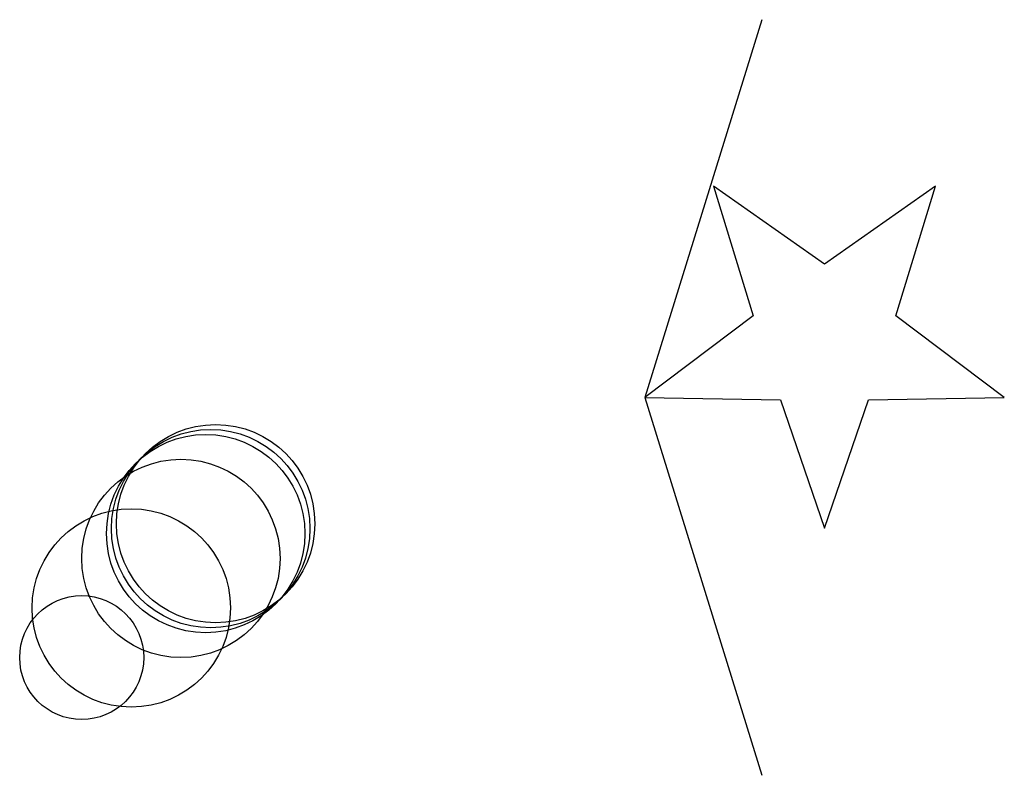
# Model space of a CAD drawing. Units: metres. Extents: x -25 to 3100, y -138 to 8100.
import ezdxf

# ---------------------------------------------------------------- set-up
doc = ezdxf.new("R2010")
doc.units = ezdxf.units.M

msp = doc.modelspace()

# ---------------------------------------------------------------- linework, layer by layer
for p, q in [((1471.131, 1386.488), (1235.063, 624.4884)), ((1597.511, 893.5107), (1373.506, 1050.571)), ((1373.506, 1050.571), (1453.658, 788.9955)), ((1821.517, 1050.571), (1597.511, 893.5107)), ((1741.364, 788.9955), (1821.517, 1050.571)), ((1453.658, 788.9955), (1235.063, 624.4884)), ((1959.959, 624.4884), (1741.364, 788.9955)), ((1235.063, 624.4884), (1508.605, 619.8862)), ((1235.063, 624.4884), (1471.131, -137.5116)), ((1508.605, 619.8862), (1597.511, 361.1548)), ((1597.511, 361.1548), (1686.417, 619.8862)), ((1686.417, 619.8862), (1959.959, 624.4884))]:
    msp.add_line(p, q)
for centre, radius in [((360, 360), 200), ((370, 370), 200), ((350, 350), 200), ((300, 300), 200), ((200, 200), 200), ((100, 100), 125)]:
    msp.add_circle(centre, radius)

doc.saveas('drawing.dxf')
